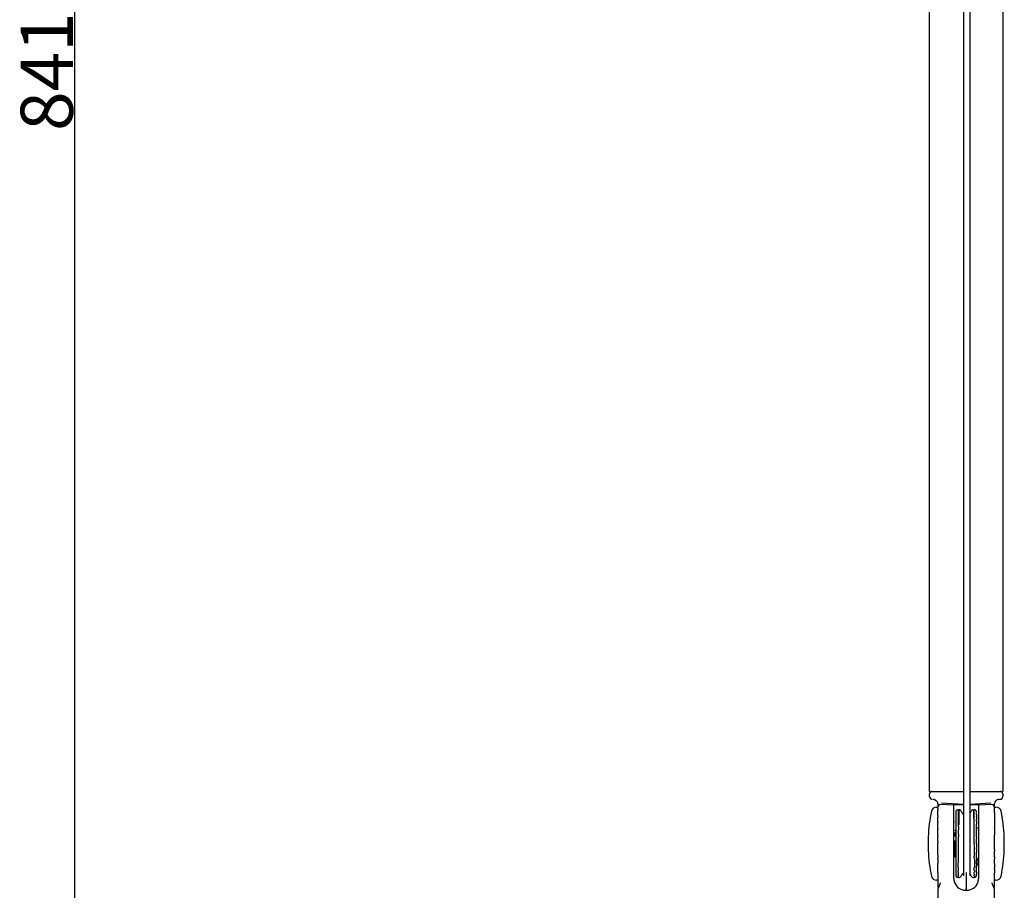
# Model space of a CAD drawing. Extents: x 1890 to 3488, y 341 to 2629.
# Drawn here: x 1890 to 2079, y 595 to 762 of the extents above; entities that cross this region are included whole.
import ezdxf

# ---------------------------------------------------------------- set-up
doc = ezdxf.new("R2010")
doc.units = 0
doc.header["$MEASUREMENT"] = 0
doc.layers.get('DEFPOINTS').update_dxf_attribs({"linetype": 'CONTINUOUS'})
doc.layers.add('LINEE_VISIBILI_2D', color=7, linetype='CONTINUOUS')
doc.layers.add('PREDEFINITO', color=7, linetype='CONTINUOUS')
doc.styles.add('ARIAL', font='ARIAL.TTF')
doc.dimstyles.new('STILE_DI_QUOTA_01', dxfattribs={"dimtxt": 10, "dimasz": 10, "dimexe": 5, "dimexo": 5, "dimgap": 0.09, "dimtad": 1, "dimtoh": 1, "dimdec": 3, "dimzin": 1, "dimdsep": 46, "dimtxsty": 'STANDARD', "dimcen": 5, "dimadec": 0, "dimazin": 0, "dimtfac": 1, "dimtdec": 3, "dimtix": 1, "dimtmove": 2, "dimatfit": 3, "dimfxl": 1, "dimtolj": 1, "dimtzin": 0, "dimarcsym": 0})

# ---------------------------------------------------------------- blocks, each defined once
blk = doc.blocks.new('*D2')
at = {"layer": 'DEFPOINTS', "color": 0}
for p in [(2011.7, 1183), (1900.7, 341.2), (2071.38, 341.2)]:
    blk.add_point(p, dxfattribs=at)
at = {"layer": 'PREDEFINITO', "color": 0}
for p, q in [((2006.7, 1183), (1895.7, 1183)), ((1900.7, 1173), (1900.7, 351.2)), ((2066.38, 341.2), (1895.7, 341.2))]:
    blk.add_line(p, q, dxfattribs=at)
for points in [[(1902.36, 1173), (1899.03, 1173), (1900.7, 1183)], [(1899.03, 351.2), (1902.36, 351.2), (1900.7, 341.2)]]:
    blk.add_solid(points, dxfattribs=at)
at = {"layer": 'PREDEFINITO', "color": 0, "style": 'ARIAL'}
blk.add_text('841.80', height=10, rotation=90, dxfattribs=at).set_placement((1900.42, 740.81))

msp = doc.modelspace()

# ---------------------------------------------------------------- linework, layer by layer
at = {"layer": 'LINEE_VISIBILI_2D'}
for p, q in [((2064.3772, 614.4288), (2064.3772, 999.4288)), ((2078.3772, 999.4288), (2078.3772, 614.4288)), ((2070.8963, 603.1201), (2070.8963, 843.8459)), ((2072.0963, 843.8459), (2072.0963, 603.1201)), ((2064.3788, 614.4288), (2070.8963, 614.4288)), ((2072.0963, 614.4288), (2078.3757, 614.4288)), ((2064.3772, 613.4288), (2064.3772, 613.9288)), ((2064.9772, 612.9288), (2065.2057, 612.9038)), ((2065.3363, 612.8624), (2065.2059, 612.904)), ((2065.3366, 612.862), (2065.655, 612.6641)), ((2077.4813, 612.8849), (2077.418, 612.8623)), ((2077.4814, 612.8846), (2077.7202, 612.9281)), ((2077.7772, 612.9288), (2077.8722, 612.9288)), ((2078.3772, 613.9288), (2078.3772, 613.4288)), ((2065.7, 611.4289), (2065.9772, 611.4289)), ((2065.957, 612.1288), (2065.9772, 611.9288)), ((2065.9772, 611.9288), (2065.9772, 611.6769)), ((2065.9772, 611.1471), (2065.9772, 611.4073)), ((2065.9772, 611.1471), (2065.9772, 610.7729)), ((2065.9772, 609.7965), (2065.9772, 610.7729)), ((2069.0248, 611.7902), (2066.4772, 611.9288)), ((2066.6669, 612.2288), (2070.8963, 611.9985)), ((2069.027, 611.8303), (2069.0753, 611.9132)), ((2069.0272, 597.7288), (2069.0272, 611.79)), ((2069.1273, 611.9287), (2070.8963, 611.9288)), ((2069.8686, 610.9288), (2069.8686, 607.6859)), ((2069.8962, 610.9288), (2069.9716, 610.9288)), ((2072.0963, 612.0043), (2076.0876, 612.2288)), ((2072.0963, 611.9288), (2073.6272, 611.9287)), ((2072.0963, 610.2365), (2072.32, 610.5955)), ((2072.7828, 610.9288), (2072.8583, 610.9288)), ((2072.8858, 607.9876), (2072.8858, 610.9288)), ((2073.668, 611.9194), (2073.7274, 611.8303)), ((2073.7272, 611.79), (2073.7272, 597.7288)), ((2076.2772, 611.9288), (2073.7297, 611.7902)), ((2076.7772, 611.9288), (2076.7974, 612.1288)), ((2076.7772, 611.6769), (2076.7772, 611.9288)), ((2076.7772, 610.3685), (2076.7772, 611.4227)), ((2076.8044, 611.4289), (2077.0816, 611.4289)), ((2065.9772, 609.7965), (2065.9772, 609.4659)), ((2065.9772, 608.5202), (2065.9772, 609.4659)), ((2069.3772, 610.4235), (2069.3772, 606.8692)), ((2073.3772, 609.9101), (2073.3772, 610.352)), ((2073.3772, 609.9101), (2073.3772, 609.6425)), ((2073.3772, 609.4708), (2073.3772, 609.6425)), ((2073.3772, 609.4708), (2073.3772, 609.0537)), ((2073.3772, 608.7155), (2073.3772, 609.0537)), ((2073.3772, 608.7155), (2073.3772, 608.1563)), ((2076.8044, 610.3685), (2076.8044, 607.2633)), ((2065.9772, 608.5202), (2065.9772, 608.395)), ((2065.9772, 607.3835), (2065.9772, 608.395)), ((2065.9772, 607.3835), (2065.9772, 607.1695)), ((2065.9772, 606.055), (2065.9772, 607.1695)), ((2069.0272, 608.5788), (2069.1372, 608.5788)), ((2069.2044, 606.9289), (2069.3772, 607.1017)), ((2069.3772, 606.8692), (2069.3772, 598.4341)), ((2069.8686, 607.0722), (2069.8686, 606.1513)), ((2069.9326, 607.6793), (2069.9201, 607.0727)), ((2072.8153, 607.9872), (2072.8343, 607.0726)), ((2072.8858, 606.1482), (2072.8858, 607.0726)), ((2073.3772, 607.0253), (2073.3772, 608.1563)), ((2073.3772, 607.4289), (2073.7272, 607.4289)), ((2073.3772, 607.0253), (2073.3772, 606.8692)), ((2073.3772, 605.71), (2073.3772, 606.8692)), ((2076.7772, 607.2296), (2076.7772, 607.2633)), ((2076.8044, 607.2296), (2076.8044, 606.0648)), ((2064.1179, 605.7475), (2064.1179, 605.5964)), ((2064.1179, 605.5964), (2064.1179, 604.2781)), ((2065.9772, 606.055), (2065.9772, 605.8257)), ((2065.9772, 604.9072), (2065.9772, 605.8257)), ((2065.9772, 604.9072), (2065.9772, 604.5795)), ((2069.0772, 606.4288), (2069.2044, 606.4288)), ((2069.2044, 606.5297), (2069.2044, 605.784)), ((2069.2044, 605.0437), (2069.2044, 602.1449)), ((2069.8686, 605.7798), (2069.8686, 604.4288)), ((2069.9017, 606.1517), (2069.8944, 605.7803)), ((2072.8528, 606.1482), (2072.8601, 605.7802)), ((2072.8858, 604.4288), (2072.8858, 605.7802)), ((2073.3772, 605.71), (2073.3772, 605.3856)), ((2073.3772, 604.4288), (2073.3772, 605.3856)), ((2076.7772, 603.3126), (2076.7772, 606.0648)), ((2078.672, 604.9373), (2078.6637, 605.5964)), ((2078.6637, 604.2782), (2078.672, 604.9372)), ((2064.1179, 604.2781), (2064.1179, 603.1101)), ((2065.9772, 604.4288), (2065.9772, 604.5795)), ((2065.9772, 602.2854), (2065.9772, 604.4288)), ((2069.8686, 604.4288), (2069.8254, 602.007)), ((2070.8963, 598.2743), (2070.8963, 603.1201)), ((2072.0963, 603.0585), (2072.0963, 598.3338)), ((2072.8858, 604.4288), (2072.9281, 602.0607)), ((2073.3772, 604.4288), (2073.3772, 603.6926)), ((2073.3772, 603.3634), (2073.3772, 603.6926)), ((2073.3772, 603.3634), (2073.3772, 602.8283)), ((2076.8044, 603.3126), (2076.8044, 602.9734)), ((2078.672, 603.701), (2078.6637, 604.2781)), ((2078.6658, 603.1867), (2078.672, 603.6876)), ((2065.9772, 602.2854), (2065.9772, 601.6384)), ((2065.9772, 601.4314), (2065.9772, 601.6384)), ((2065.9772, 601.4314), (2065.9772, 600.6163)), ((2069.2044, 602.4288), (2069.0772, 602.4288)), ((2069.2044, 602.1449), (2069.2044, 601.931)), ((2069.3772, 601.7559), (2069.2044, 601.9288)), ((2069.8207, 601.7297), (2069.7906, 599.8337)), ((2069.8686, 602.0066), (2069.8686, 601.7293)), ((2072.8858, 601.5674), (2072.8858, 602.0604)), ((2072.9365, 601.5677), (2072.9639, 599.8337)), ((2073.3772, 601.7264), (2073.3772, 602.8283)), ((2073.3772, 601.7264), (2073.3772, 601.1764)), ((2073.7272, 601.4288), (2073.3772, 601.4288)), ((2073.3772, 600.5463), (2073.3772, 601.1764)), ((2073.6212, 601.3345), (2073.6212, 600.3481)), ((2076.7772, 601.9202), (2076.7772, 602.9734)), ((2076.7772, 600.6343), (2076.7772, 601.5081)), ((2076.8044, 601.9202), (2076.8044, 601.5081)), ((2065.9772, 598.8175), (2065.9772, 600.6163)), ((2069.7822, 599.24), (2069.779, 598.9895)), ((2069.8686, 599.8332), (2069.8686, 599.24)), ((2072.8858, 599.24), (2072.8858, 599.8332)), ((2072.9722, 599.24), (2072.9755, 598.9895)), ((2073.3772, 600.5463), (2073.3772, 600.1421)), ((2073.3772, 598.9475), (2073.3772, 600.1421)), ((2073.7272, 600.2788), (2073.6212, 600.2788)), ((2076.7772, 599.531), (2076.7772, 599.7651)), ((2076.8044, 600.6343), (2076.8044, 599.7651)), ((2076.8044, 599.531), (2076.8044, 598.8175)), ((2065.9772, 597.4288), (2065.7, 597.4288)), ((2065.9772, 598.8175), (2065.9772, 597.5183)), ((2065.9772, 597.4487), (2065.9772, 596.0529)), ((2069.7709, 598.1766), (2069.7706, 598.0371)), ((2069.7744, 598.6), (2069.7723, 598.386)), ((2069.8686, 597.9289), (2069.787, 597.9374)), ((2069.8686, 598.9889), (2069.8686, 598.6)), ((2069.8686, 598.3856), (2069.8686, 598.1766)), ((2069.8686, 598.0372), (2069.8686, 597.9288)), ((2069.9716, 597.9288), (2069.8686, 597.9288)), ((2071.3772, 598.9289), (2071.3772, 595.7982)), ((2072.32, 598.2621), (2072.1208, 598.595)), ((2072.8858, 598.6), (2072.8858, 598.9889)), ((2072.8858, 598.1766), (2072.8858, 598.3856)), ((2072.8858, 597.9288), (2072.8858, 598.0372)), ((2072.9697, 597.9379), (2072.8858, 597.9289)), ((2072.98, 598.6), (2072.9821, 598.386)), ((2072.9836, 598.1766), (2072.9838, 598.0371)), ((2073.3772, 598.9475), (2073.3772, 598.5056)), ((2076.7772, 597.4487), (2076.7772, 598.8175)), ((2076.7772, 596.0529), (2076.7772, 597.4349)), ((2077.0816, 597.4288), (2076.8044, 597.4288)), ((2065.9772, 595.6894), (2065.9772, 592.4528)), ((2071.2272, 595.5288), (2071.3772, 595.5288)), ((2071.3772, 595.5288), (2071.3772, 595.7982)), ((2071.3772, 595.5288), (2071.5272, 595.5288)), ((2076.7772, 592.4528), (2076.7772, 595.6893))]:
    msp.add_line(p, q, dxfattribs=at)
for points in [[(2070.0179, 610.8634), (2070.0171, 610.9105), (2070.0168, 610.9178), (2070.0164, 610.9232), (2070.0162, 610.9253), (2070.0161, 610.9268), (2070.0158, 610.9279), (2070.0156, 610.9285), (2070.0154, 610.9286), (2070.0152, 610.9282), (2070.015, 610.9274), (2070.0147, 610.9261), (2070.0144, 610.9242), (2070.0142, 610.9219), (2070.0136, 610.9158), (2070.011, 610.8713), (2069.9945, 610.3668), (2069.9405, 608.0522)], [(2072.7365, 610.8634), (2072.7374, 610.9105), (2072.7377, 610.9178), (2072.738, 610.9232), (2072.7382, 610.9253), (2072.7384, 610.9268), (2072.7386, 610.9279), (2072.7388, 610.9285), (2072.739, 610.9286), (2072.7392, 610.9282), (2072.7395, 610.9274), (2072.7397, 610.9261), (2072.74, 610.9242), (2072.7403, 610.9219), (2072.7408, 610.9158), (2072.7434, 610.8713), (2072.7599, 610.3668), (2072.8139, 608.0522)]]:
    msp.add_lwpolyline(points, dxfattribs=at)
for centre, radius, start, end in [((2064.8786, 613.9274), 0.5014, 90.156596, 179.843404), ((2077.8756, 613.9272), 0.5016, 0.180794, 89.819117), ((2064.8788, 613.4304), 0.5016, 180.180794, 269.819117), ((2064.9778, 611.9291), 0.9994, 11.526628, 43.559821), ((2077.7772, 611.9289), 1, 111.062183, 168.465453), ((2077.8761, 613.43), 0.5011, 270.130832, 359.869256), ((2094.105, 604.4915), 30.0188, 168.193551, 177.601519), ((2065.704, 610.424), 1.0048, 90.223181, 167.967404), ((2066.4772, 611.429), 0.5, 91.398482, 179.996553), ((2069.8786, 610.4274), 0.5014, 95.451099, 179.83613), ((2069.9518, 610.4144), 0.5155, 20.568634, 81.688682), ((2071.3913, 610.9425), 1.0179, 199.936123, 240.897907), ((2072.803, 610.4139), 0.516, 98.348004, 159.39514), ((2072.8751, 610.4267), 0.5022, 0.243357, 88.77405), ((2076.2772, 611.429), 0.5, 0.003447, 88.601518), ((2077.0784, 610.4249), 1.0039, 11.992109, 89.817306), ((2048.6779, 604.4916), 30.0176, 2.277167, 11.806617), ((2094.105, 604.3661), 30.0188, 182.398481, 191.806449), ((2048.6779, 604.366), 30.0176, 348.193383, 357.722833), ((2065.7032, 598.4327), 1.0039, 191.992109, 269.817306), ((2071.0593, 597.6986), 2.0323, 179.148637, 201.240735), ((2069.8784, 598.4302), 0.5012, 180.157937, 257.043565), ((2069.9534, 598.4422), 0.5137, 272.033405, 339.477712), ((2071.3923, 597.9138), 1.0192, 119.121775, 160.017168), ((2072.801, 598.4424), 0.5137, 200.542204, 268.928499), ((2072.8745, 598.4316), 0.5028, 283.100899, 359.681839), ((2071.6951, 597.6986), 2.0323, 338.759255, 0.851373), ((2077.0777, 598.4336), 1.0048, 270.223181, 347.967404), ((2072.524, 593.8217), 6.808, 152.647977, 164.077805), ((2071.2266, 597.7279), 2.1991, 200.373265, 270.016107), ((2071.5278, 597.7279), 2.1991, 269.983889, 339.626739), ((2070.2304, 593.8217), 6.808, 15.922195, 27.352023)]:
    msp.add_arc(centre, radius, start, end, dxfattribs=at)

# ---------------------------------------------------------------- dimensions: what is measured, and where the dimension line sits
at = {"layer": 'PREDEFINITO'}
dim = msp.add_linear_dim(base=(1900.69799, 341.201), p1=(2011.69799, 1183.00053), p2=(2071.37722, 341.201), angle=90, dimstyle='STILE_DI_QUOTA_01', override={"dimtmove": 1}, dxfattribs=at)
dim.commit()
dim.dimension.update_dxf_attribs({"geometry": '*D2', "text_midpoint": (1895.50299, 762.10076)})

doc.saveas('drawing.dxf')
